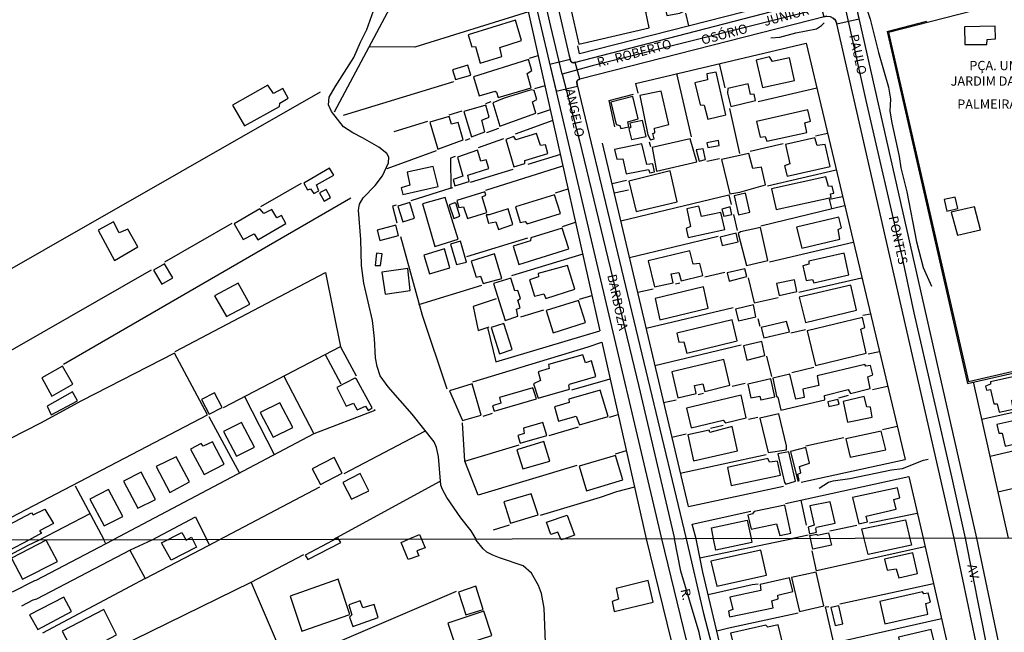
# Model space of a CAD drawing. Units: millimetres. Extents: x 175901 to 178318, y 1665955 to 1668733.
# Drawn here: x 177909 to 178174, y 1668151 to 1668316 of the extents above; entities that cross this region are included whole.
import ezdxf
from ezdxf.enums import TextEntityAlignment as Align

# ---------------------------------------------------------------- set-up
doc = ezdxf.new("R2010")
doc.units = ezdxf.units.MM
for name, color, linetype in [('IMAGEM', 7, 'Continuous'), ('V-AREA_VERDE', 3, 'Continuous'), ('V-CRUZAMENTO', 1, 'Continuous'), ('V-EDIFICACAO', 2, 'Continuous'), ('V-EIXO_DE_LOGRADOURO', 3, 'Continuous'), ('V-LOTE', 1, 'Continuous'), ('V-NOME_DOS_LOGRADOUROS', 7, 'Continuous'), ('V-QUADRA', 6, 'Continuous'), ('V-TALVEGUE', 7, 'Continuous'), ('V-TESTADA', 141, 'Continuous'), ('V-VALETA', 6, 'Continuous'), ('X-LIMITE_1000', 7, 'Continuous')]:
    doc.layers.add(name, color=color, linetype=linetype)
picture_1 = doc.add_image_def('image1.jpg', size_in_pixel=(4027, 4629))

msp = doc.modelspace()

# ---------------------------------------------------------------- linework, layer by layer
at = {"layer": 'V-AREA_VERDE'}
msp.add_lwpolyline([(178193.61, 1668300.72), (178188.39, 1668324.61), (178143.14, 1668312.98), (178164.69, 1668219.01), (178209.69, 1668229.38), (178194.76, 1668295.99)], dxfattribs=at)
at = {"layer": 'V-CRUZAMENTO'}
for points in [[(178132.92, 1668327.09), (178126.66, 1668325.67), (178126.76, 1668324.13), (178125.76, 1668322.78), (178124.49, 1668322.03), (178125.74, 1668317.13), (178126.58, 1668317.34), (178127.48, 1668317.24), (178128.25, 1668316.84), (178128.9, 1668316.27), (178129.23, 1668315.25), (178135.29, 1668316.62)], [(178058.86, 1668304.95), (178058.08, 1668304.75), (178057.61, 1668305.16), (178057.47, 1668305.65), (178052.02, 1668304.37), (178053.72, 1668297.15), (178059.41, 1668298.49), (178059.32, 1668298.85), (178059.27, 1668299.67), (178059.44, 1668300.1), (178060.04, 1668300.4)]]:
    msp.add_lwpolyline(points, close=True, dxfattribs=at)
at = {"layer": 'V-EDIFICACAO'}
for points in [[(178067.51, 1668319.23), (178066.76, 1668321.81), (178057.57, 1668319.65), (178059.82, 1668309.81), (178078.73, 1668314.17), (178077.8, 1668318.51), (178080.39, 1668319.2), (178079.5, 1668323.14), (178079.81, 1668323.55), (178082.03, 1668323.96), (178083.5, 1668317.52), (178086.97, 1668318.16), (178088.14, 1668318.66), (178086.36, 1668326.44), (178070.64, 1668322.7), (178071.12, 1668320.16), (178067.51, 1668319.23)], [(178030.04, 1668312.36), (178031.03, 1668309.1), (178031.95, 1668309.15), (178033.29, 1668304.72), (178039.11, 1668306.46), (178038.56, 1668308.95), (178044.37, 1668310.78), (178042.72, 1668316.23), (178030.04, 1668312.36)], [(178163.58, 1668314.47), (178163.69, 1668309.7), (178169.59, 1668309.71), (178169.69, 1668311.09), (178171.98, 1668311.22), (178171.86, 1668314.61), (178163.58, 1668314.47)], [(178111.12, 1668306.37), (178107.57, 1668305.46), (178109.24, 1668298.1), (178117.88, 1668300), (178116.47, 1668306.16), (178111.94, 1668305.13), (178111.12, 1668306.37)], [(178025.83, 1668302.9), (178026.6, 1668300.31), (178030.71, 1668301.5), (178029.95, 1668304.17), (178025.83, 1668302.9)], [(178031.46, 1668301.05), (178033.02, 1668295.92), (178037.29, 1668297.14), (178037.65, 1668296.91), (178038.09, 1668295.45), (178047, 1668298.09), (178045.91, 1668301.93), (178047.18, 1668302.67), (178046.25, 1668305.64), (178031.46, 1668301.05)], [(178094.22, 1668301.82), (178094.46, 1668300.2), (178090.99, 1668299.39), (178092.43, 1668293.43), (178093.53, 1668293.42), (178094.48, 1668289.62), (178099.4, 1668290.74), (178096.72, 1668302.23), (178094.22, 1668301.82)], [(177966.64, 1668293.34), (177969.86, 1668287.84), (177979.28, 1668293.02), (177979.36, 1668293.95), (177981.6, 1668295.29), (177980.11, 1668297.85), (177977.61, 1668296.55), (177976.14, 1668298.8), (177966.64, 1668293.34)], [(178099.87, 1668297.84), (178099.79, 1668296.65), (178100.67, 1668293.04), (178107.39, 1668294.61), (178107.01, 1668296.31), (178106, 1668296.25), (178105.34, 1668299.13), (178099.87, 1668297.84)], [(178039.75, 1668295.3), (178036.68, 1668294.01), (178038.56, 1668287.71), (178048.19, 1668291.26), (178047.31, 1668294.32), (178048.49, 1668294.95), (178047.75, 1668297.35), (178047.02, 1668297.48), (178039.75, 1668295.3)], [(178068.45, 1668294.19), (178069.85, 1668288.14), (178070.8, 1668287.92), (178071.08, 1668287.07), (178073.24, 1668287.57), (178073.01, 1668288.88), (178075.8, 1668289.71), (178074.38, 1668295.69), (178068.45, 1668294.19)], [(178076.19, 1668296.01), (178078.35, 1668285.43), (178079.09, 1668284.01), (178080.05, 1668284.28), (178079.76, 1668285.75), (178080.26, 1668285.97), (178080.14, 1668287.19), (178084.05, 1668288.21), (178081.92, 1668297.16), (178076.19, 1668296.01)], [(178028.81, 1668291.64), (178030.88, 1668284.86), (178034.54, 1668286.23), (178033.7, 1668289.34), (178035.69, 1668290.13), (178034.8, 1668293.34), (178028.81, 1668291.64)], [(178019.67, 1668288.84), (178021.86, 1668281.58), (178028.72, 1668284.08), (178027.34, 1668288.68), (178025.56, 1668288.26), (178024.88, 1668290.32), (178019.67, 1668288.84)], [(178107.61, 1668289.01), (178108.6, 1668284.75), (178109.93, 1668284.93), (178110.36, 1668283.68), (178121.17, 1668286.05), (178120.67, 1668288.59), (178122.19, 1668289.09), (178121.46, 1668292.12), (178107.61, 1668289.01)], [(178073.56, 1668288.51), (178073.79, 1668287.43), (178073.25, 1668286.97), (178073.94, 1668284.15), (178077.93, 1668284.96), (178076.97, 1668289.23), (178073.56, 1668288.51)], [(178042.86, 1668284.01), (178042.34, 1668284.94), (178040.12, 1668284.1), (178042.33, 1668276.75), (178045.3, 1668277.64), (178045.29, 1668278.47), (178051.46, 1668280.4), (178050.83, 1668282.74), (178049.45, 1668282.52), (178048.44, 1668285.74), (178042.86, 1668284.01)], [(178069.38, 1668281.47), (178070.03, 1668278.85), (178071.63, 1668278.89), (178072.57, 1668274.92), (178078.58, 1668276.05), (178078.92, 1668275.16), (178080.2, 1668275.45), (178079.76, 1668277.56), (178078.06, 1668277.44), (178076.73, 1668282.99), (178069.38, 1668281.47)], [(178079.51, 1668281.95), (178080.74, 1668275.59), (178091.57, 1668278.15), (178089.77, 1668284.28), (178079.51, 1668281.95)], [(178094.26, 1668283.24), (178094.51, 1668281.94), (178097.6, 1668282.56), (178097.35, 1668283.89), (178094.26, 1668283.24)], [(178123.91, 1668282.54), (178123.32, 1668284.55), (178115.44, 1668282.76), (178116.62, 1668277.6), (178115.18, 1668277.06), (178115.87, 1668274.27), (178127.42, 1668276.87), (178126.13, 1668282.81), (178123.91, 1668282.54)], [(178027.11, 1668279.37), (178028.55, 1668274.29), (178025.96, 1668273.4), (178026.47, 1668271.69), (178030.25, 1668272.79), (178029.93, 1668274.51), (178035.61, 1668276.3), (178034.88, 1668278.68), (178033.46, 1668278.3), (178032.53, 1668281.3), (178027.11, 1668279.37)], [(178091.41, 1668281.32), (178092.2, 1668278.27), (178093.88, 1668278.74), (178093.23, 1668281.61), (178091.41, 1668281.32)], [(178098.21, 1668278.73), (178100.44, 1668269.55), (178103.09, 1668269.93), (178110.07, 1668271.94), (178108.95, 1668276.73), (178106.6, 1668276.35), (178105.6, 1668280.33), (178098.21, 1668278.73)], [(178013.56, 1668275.38), (178014.34, 1668271.82), (178011.98, 1668271.17), (178012.41, 1668269.31), (178021.95, 1668271.47), (178020.63, 1668276.87), (178013.56, 1668275.38)], [(177985.82, 1668272.35), (177986.76, 1668270.61), (177987.62, 1668270.86), (177988.45, 1668269.59), (177989.8, 1668270.34), (177989.19, 1668271.91), (177993.85, 1668274.56), (177992.73, 1668276.43), (177985.82, 1668272.35)], [(178073.22, 1668272.94), (178075.23, 1668264.74), (178086.28, 1668267.35), (178084.34, 1668275.73), (178073.22, 1668272.94)], [(178111.63, 1668270.85), (178112.93, 1668265.25), (178127.67, 1668268.55), (178127.56, 1668269.5), (178128.45, 1668269.7), (178128.02, 1668271.57), (178127.01, 1668271.49), (178126.27, 1668274.09), (178111.63, 1668270.85)], [(177989.98, 1668269.81), (177991.27, 1668267.51), (177993, 1668268.52), (177991.83, 1668270.67), (177989.98, 1668269.81)], [(178026.98, 1668267.72), (178027.55, 1668265.84), (178028.79, 1668265.97), (178029.8, 1668262.87), (178035.05, 1668264.5), (178033.79, 1668268.68), (178034.74, 1668269.18), (178034.5, 1668270.04), (178026.98, 1668267.72)], [(178042.77, 1668266.05), (178044.06, 1668261.82), (178045.4, 1668262.1), (178045.89, 1668261.47), (178054.83, 1668264.2), (178053.22, 1668269.24), (178042.77, 1668266.05)], [(178101.62, 1668268.96), (178102.81, 1668263.87), (178105.84, 1668264.53), (178104.63, 1668269.7), (178101.62, 1668268.96)], [(178011.12, 1668266.2), (178012.4, 1668261.94), (178015.54, 1668262.95), (178014.3, 1668267.18), (178011.12, 1668266.2)], [(178017.73, 1668266.86), (178021.08, 1668255.3), (178027.35, 1668257.32), (178023.82, 1668268.54), (178017.73, 1668266.86)], [(178026.4, 1668267.11), (178024.94, 1668266.56), (178026.13, 1668262.87), (178027.79, 1668263.47), (178026.76, 1668266.85), (178026.4, 1668267.11)], [(178092.81, 1668263.45), (178092.1, 1668266.18), (178088.85, 1668265.44), (178089.87, 1668260.68), (178088.69, 1668260.22), (178089.26, 1668257.73), (178099.06, 1668259.95), (178097.99, 1668264.47), (178092.81, 1668263.45)], [(178158.09, 1668267.96), (178158.82, 1668264.87), (178161.81, 1668265.52), (178161.05, 1668268.64), (178158.09, 1668267.96)], [(177974.99, 1668264.19), (177973.93, 1668265.5), (177967.02, 1668261.47), (177969.44, 1668257.22), (177972.41, 1668258.74), (177973.42, 1668257.17), (177980.96, 1668261.51), (177979.79, 1668263.71), (177978.52, 1668263.04), (177977.17, 1668265.28), (177974.99, 1668264.19)], [(178035.64, 1668263.85), (178034.86, 1668263.87), (178035.52, 1668261.57), (178037.49, 1668261.97), (178038.17, 1668259.94), (178042.03, 1668261.21), (178040.75, 1668265.46), (178035.64, 1668263.85)], [(178100.54, 1668265.97), (178098.3, 1668265.39), (178098.84, 1668263.47), (178100.99, 1668263.98), (178100.54, 1668265.97)], [(178160.05, 1668264.54), (178161.71, 1668258.41), (178167.86, 1668259.82), (178166.28, 1668265.98), (178160.05, 1668264.54)], [(177936.14, 1668259.03), (177934.54, 1668261.97), (177930.45, 1668259.7), (177934.82, 1668251.6), (177941.11, 1668255.2), (177938.42, 1668259.97), (177936.14, 1668259.03)], [(178005.55, 1668259.75), (178006.28, 1668256.96), (178011.24, 1668258.28), (178010.56, 1668261.05), (178005.55, 1668259.75)], [(178118.41, 1668260.5), (178119.84, 1668254.88), (178130.09, 1668257.33), (178129.6, 1668259.88), (178130.49, 1668260.4), (178129.75, 1668263.25), (178118.41, 1668260.5)], [(178046.89, 1668257.63), (178046.81, 1668256.88), (178042.17, 1668255.39), (178043.7, 1668250.46), (178057.08, 1668254.71), (178055.31, 1668260.23), (178046.89, 1668257.63)], [(178097.87, 1668257.87), (178098.41, 1668255.56), (178102.71, 1668256.57), (178102.15, 1668258.95), (178097.87, 1668257.87)], [(178103.33, 1668259.24), (178102.68, 1668258.84), (178104.9, 1668250.26), (178110.68, 1668251.6), (178108.67, 1668260.42), (178103.33, 1668259.24)], [(178025.28, 1668255.98), (178026.85, 1668250.51), (178029.59, 1668251.14), (178027.99, 1668256.73), (178025.28, 1668255.98)], [(178005.35, 1668253.55), (178004.97, 1668250.24), (178006.39, 1668250.22), (178006.86, 1668253.36), (178005.35, 1668253.55)], [(178023.64, 1668254.74), (178018.09, 1668253.01), (178019.58, 1668247.96), (178025.11, 1668249.62), (178023.64, 1668254.74)], [(178030.85, 1668251.37), (178032.13, 1668247.1), (178033.35, 1668247.34), (178034.04, 1668245.35), (178039.11, 1668246.71), (178037.15, 1668253.32), (178030.85, 1668251.37)], [(178078.48, 1668251.5), (178080.16, 1668244.43), (178085.21, 1668245.57), (178084.69, 1668248.01), (178086.71, 1668248.36), (178087.31, 1668246.12), (178093.19, 1668247.51), (178092.39, 1668250.77), (178090.56, 1668250.55), (178089.66, 1668254.13), (178078.48, 1668251.5)], [(178121.66, 1668251.38), (178121.71, 1668250.54), (178120.12, 1668250.15), (178121.01, 1668246.17), (178122.65, 1668246.45), (178123.06, 1668245.52), (178132.47, 1668247.71), (178131.2, 1668253.55), (178121.66, 1668251.38)], [(177948.32, 1668250.7), (177945.37, 1668248.98), (177947.58, 1668245.18), (177950.55, 1668246.9), (177948.32, 1668250.7)], [(178048.83, 1668248.06), (178048.92, 1668247.15), (178046.5, 1668246.32), (178047.88, 1668241.98), (178050.41, 1668242.62), (178050.95, 1668241.35), (178058.73, 1668243.82), (178056.78, 1668250.26), (178048.83, 1668248.06)], [(178006.78, 1668248.42), (178007.69, 1668242.5), (178014.37, 1668243.5), (178013.74, 1668249.44), (178006.78, 1668248.42)], [(178099.71, 1668248.22), (178100.24, 1668246.03), (178105.01, 1668247.28), (178104.45, 1668249.34), (178099.71, 1668248.22)], [(177961.75, 1668242.01), (177964.95, 1668236.46), (177971.25, 1668239.79), (177968.14, 1668245.43), (177961.75, 1668242.01)], [(178036.84, 1668245.35), (178039.95, 1668235.44), (178043.43, 1668236.54), (178043.01, 1668238.43), (178043.98, 1668238.86), (178043.35, 1668240.9), (178044.12, 1668241.36), (178043.42, 1668243.47), (178042.6, 1668243.4), (178041.52, 1668246.83), (178036.84, 1668245.35)], [(178112.97, 1668245.4), (178113.75, 1668242.16), (178118.48, 1668243.26), (178117.81, 1668246.4), (178112.97, 1668245.4)], [(178119.14, 1668241.71), (178120.77, 1668234.85), (178134.52, 1668238.18), (178132.97, 1668244.96), (178119.14, 1668241.71)], [(178080.34, 1668241.34), (178081.63, 1668235.57), (178094.63, 1668238.69), (178093.39, 1668244.49), (178080.34, 1668241.34)], [(178050.97, 1668238.08), (178052.89, 1668232.13), (178061.59, 1668234.83), (178059.7, 1668240.78), (178050.97, 1668238.08)], [(178102, 1668238.49), (178102.73, 1668235.34), (178107.48, 1668236.39), (178106.78, 1668239.61), (178102, 1668238.49)], [(178036.21, 1668233.55), (178038.43, 1668226.47), (178041.87, 1668227.56), (178039.66, 1668234.58), (178036.21, 1668233.55)], [(178086.15, 1668232.03), (178086.7, 1668229.57), (178088.08, 1668229.64), (178088.85, 1668226.64), (178102.41, 1668229.89), (178101.09, 1668235.6), (178086.15, 1668232.03)], [(178108.89, 1668233.49), (178109.57, 1668230.72), (178116.49, 1668232.38), (178115.73, 1668235.14), (178108.89, 1668233.49)], [(178121.26, 1668232.66), (178123.49, 1668223.32), (178137.11, 1668226.61), (178135.72, 1668233.07), (178136.78, 1668233.5), (178136.12, 1668236.2), (178121.26, 1668232.66)], [(178104.09, 1668228.59), (178105.03, 1668224.77), (178109.89, 1668226), (178109.01, 1668229.78), (178104.09, 1668228.59)], [(177898.36, 1668199.32), (177907.16, 1668182.43), (177959.84, 1668210.04), (177950.96, 1668226.6), (177925.97, 1668213.77), (177914.91, 1668207.75), (177898.36, 1668199.32)], [(178051.65, 1668223.53), (178051.81, 1668222.48), (178048.85, 1668221.57), (178049.47, 1668219.27), (178047.61, 1668218.4), (178048.9, 1668214.51), (178057.28, 1668216.94), (178057.09, 1668217.95), (178057.31, 1668218.25), (178064.4, 1668220.3), (178063.21, 1668224.58), (178061.59, 1668224.05), (178060.88, 1668226.16), (178051.65, 1668223.53)], [(178084.84, 1668221.56), (178086.49, 1668214.56), (178091.4, 1668215.72), (178090.9, 1668217.93), (178093.19, 1668218.33), (178093.73, 1668216.31), (178100.45, 1668217.96), (178098.79, 1668224.89), (178084.84, 1668221.56)], [(177920.88, 1668223.14), (177915.31, 1668219.99), (177917.99, 1668215.03), (177923.63, 1668218.26), (177920.88, 1668223.14)], [(178123.99, 1668220.52), (178124.4, 1668217.92), (178120.13, 1668216.93), (178120.49, 1668214.71), (178118.2, 1668214.27), (178116.61, 1668220.97), (178112.01, 1668219.9), (178113.01, 1668215), (178113.39, 1668214.8), (178114.17, 1668211.29), (178126.03, 1668214.09), (178125.9, 1668215.22), (178132.29, 1668216.81), (178132.93, 1668215.75), (178138.24, 1668217.07), (178137.58, 1668220.28), (178138.9, 1668220.76), (178138.3, 1668223.31), (178137.02, 1668223.11), (178136.78, 1668223.53), (178123.99, 1668220.52)], [(178170.62, 1668218.92), (178170.59, 1668218.3), (178169.23, 1668217.77), (178169.54, 1668216.65), (178170.62, 1668216.81), (178171.53, 1668213), (178172.37, 1668212.95), (178172.94, 1668210.74), (178176.65, 1668211.51), (178176.36, 1668214), (178182.88, 1668215.45), (178181.41, 1668221.36), (178170.62, 1668218.92)], [(177999.55, 1668219.86), (177994.71, 1668217.36), (177997.23, 1668212.34), (177999.13, 1668213.19), (178000.19, 1668211.33), (178002.37, 1668212.3), (178003.1, 1668211.2), (178004.14, 1668211.9), (178000, 1668219.57), (177999.55, 1668219.86)], [(178024.98, 1668216.5), (178028.51, 1668208.52), (178033.49, 1668209.9), (178031.14, 1668218.37), (178024.98, 1668216.5)], [(178105.28, 1668218.31), (178106.12, 1668214.6), (178108.51, 1668215.06), (178108.8, 1668214.07), (178112.52, 1668214.85), (178111.46, 1668219.69), (178105.28, 1668218.31)], [(177916.71, 1668212.3), (177917.83, 1668210.05), (177924.87, 1668213.8), (177923.54, 1668216.21), (177916.71, 1668212.3)], [(177958.22, 1668214.11), (177960.3, 1668210.19), (177963.82, 1668212.01), (177961.77, 1668215.96), (177958.22, 1668214.11)], [(178038.48, 1668214.65), (178038.84, 1668213.18), (178036.59, 1668212.41), (178036.99, 1668211.01), (178048.38, 1668214.32), (178047.39, 1668217.26), (178038.48, 1668214.65)], [(178057.13, 1668214.2), (178057.21, 1668213.34), (178053.24, 1668212.16), (178054.37, 1668208.31), (178059.05, 1668209.66), (178059.96, 1668207.29), (178067.71, 1668209.55), (178065.58, 1668216.68), (178057.13, 1668214.2)], [(177974.04, 1668210.62), (177977.53, 1668204.02), (177982.79, 1668206.62), (177979.32, 1668213.28), (177974.04, 1668210.62)], [(178088.79, 1668211.84), (178090.06, 1668206.52), (178098.69, 1668208.56), (178099.29, 1668207.83), (178104.88, 1668209.16), (178103.48, 1668215.3), (178088.79, 1668211.84)], [(178126.85, 1668213.5), (178127.12, 1668212.22), (178129.84, 1668212.87), (178129.52, 1668214.13), (178126.85, 1668213.5)], [(178130.92, 1668213.63), (178132.15, 1668208.02), (178138.79, 1668209.39), (178138.26, 1668212.11), (178137.3, 1668212.19), (178136.62, 1668214.92), (178130.92, 1668213.63)], [(177964.13, 1668205.52), (177967.7, 1668198.87), (177972.51, 1668201.31), (177969.01, 1668207.99), (177964.13, 1668205.52)], [(178044.93, 1668206.4), (178045.05, 1668204.99), (178043.4, 1668204.45), (178044.05, 1668202.36), (178051.21, 1668204.45), (178050.14, 1668207.92), (178044.93, 1668206.4)], [(178108.55, 1668209.13), (178110.73, 1668199.85), (178115.72, 1668200.61), (178115.73, 1668201.66), (178113.64, 1668210.31), (178108.55, 1668209.13)], [(178172.34, 1668207.39), (178172.86, 1668205.12), (178173.69, 1668205.05), (178174.53, 1668201.6), (178184.92, 1668204.01), (178183.58, 1668209.96), (178172.34, 1668207.39)], [(178089.12, 1668204.62), (178090.66, 1668197.64), (178102.47, 1668200.36), (178101.03, 1668206.83), (178095.07, 1668205.29), (178094.87, 1668205.86), (178089.12, 1668204.62)], [(178131.68, 1668203.56), (178132.86, 1668198.57), (178142.43, 1668200.58), (178141.19, 1668205.62), (178131.68, 1668203.56)], [(177958.71, 1668201.59), (177958.15, 1668202.26), (177955.28, 1668200.73), (177958.94, 1668193.98), (177964.33, 1668196.76), (177961.23, 1668202.7), (177958.71, 1668201.59)], [(178043.1, 1668200.63), (178044.76, 1668195.44), (178052.02, 1668197.53), (178050.36, 1668202.85), (178043.1, 1668200.63)], [(178113.35, 1668199.49), (178115.14, 1668191.83), (178115.54, 1668191.39), (178118.12, 1668192.12), (178116.28, 1668200.07), (178113.35, 1668199.49)], [(178116.75, 1668200.17), (178118.77, 1668192.11), (178119.13, 1668192.34), (178118.71, 1668194.03), (178119.56, 1668194.41), (178119.18, 1668196.13), (178121.85, 1668196.98), (178120.87, 1668201.18), (178116.75, 1668200.17)], [(177946.09, 1668196.08), (177949.69, 1668189.1), (177955.06, 1668191.95), (177951.44, 1668198.7), (177946.09, 1668196.08)], [(177988.03, 1668195.51), (177990.27, 1668191.3), (177996.14, 1668194.32), (177993.93, 1668198.51), (177988.03, 1668195.51)], [(178059.92, 1668196.21), (178061.91, 1668189.56), (178071.63, 1668192.51), (178069.63, 1668199.09), (178059.92, 1668196.21)], [(178099.78, 1668195.83), (178100.78, 1668190.98), (178114.1, 1668193.77), (178113.25, 1668197.58), (178111.1, 1668197.3), (178110.68, 1668198.23), (178099.78, 1668195.83)], [(177937.29, 1668192.15), (177941.16, 1668184.92), (177945.83, 1668187.18), (177942.06, 1668194.59), (177937.29, 1668192.15)], [(177996.32, 1668191.75), (177998.63, 1668187.3), (178003.27, 1668189.52), (178000.97, 1668194.18), (177996.32, 1668191.75)], [(177933.19, 1668189.89), (177928.23, 1668187.28), (177932.04, 1668180.12), (177937.07, 1668182.68), (177933.19, 1668189.89)], [(178133.43, 1668187.78), (178135.18, 1668180.67), (178137.48, 1668181.18), (178137.17, 1668182.74), (178145.24, 1668184.63), (178144.61, 1668187.25), (178146.17, 1668187.64), (178145.55, 1668190.35), (178133.43, 1668187.78)], [(178039.61, 1668186.56), (178041.43, 1668180.84), (178048.87, 1668183.09), (178046.95, 1668188.74), (178039.61, 1668186.56)], [(178121.99, 1668185.52), (178123.18, 1668180.32), (178121.53, 1668179.78), (178121.91, 1668177.99), (178123.81, 1668178.46), (178123.56, 1668179.41), (178123.75, 1668179.81), (178128.78, 1668180.89), (178127.45, 1668186.59), (178121.99, 1668185.52)], [(177911.79, 1668176.29), (177906.33, 1668173.36), (177903.27, 1668178.81), (177912.54, 1668183.67), (177912.99, 1668183.07), (177916.13, 1668184.64), (177918.43, 1668180.72), (177914.69, 1668178.8), (177915.22, 1668178.17)], [(178107.03, 1668183.98), (178106.57, 1668183.39), (178105.27, 1668183.04), (178106.17, 1668179.24), (178112.97, 1668180.63), (178113.86, 1668177.52), (178116.82, 1668178.16), (178115.25, 1668185.67), (178107.03, 1668183.98)], [(178054.93, 1668176.58), (178054.18, 1668178.44), (178052.28, 1668177.79), (178051.06, 1668181.14), (178056.67, 1668182.96), (178058.62, 1668177.64), (178055.75, 1668176.58), (178055.05, 1668176.37)], [(178106.15, 1668176.68), (178106.35, 1668175.67), (178096.68, 1668173.54), (178096.04, 1668176.66), (178095.48, 1668179.58), (178105.1, 1668181.68)], [(178148.91, 1668176.76), (178149.29, 1668174.9), (178137.64, 1668172.37), (178136.56, 1668176.74), (178135.98, 1668179.32), (178147.74, 1668181.75)], [(177907.15, 1668171.45), (177910.12, 1668165.74), (177919.49, 1668170.55), (177916.42, 1668176.25), (177907.15, 1668171.45)], [(177954.12, 1668176.28), (177955.53, 1668177.07), (177956.87, 1668174.37), (177950.06, 1668170.85), (177947.53, 1668175.59), (177952.92, 1668178.31)], [(177994.9, 1668176.87), (177986.15, 1668172.25), (177986.89, 1668171.03), (177995.78, 1668175.64), (177994.9, 1668176.87)], [(178017.5, 1668176.5), (178018.45, 1668174.24), (178016.18, 1668173.43), (178016.72, 1668172.04), (178013.85, 1668171.07), (178012, 1668175.68), (178013.94, 1668176.5), (178016.96, 1668177.8)], [(178127.32, 1668176.72), (178127.77, 1668174.93), (178122.77, 1668173.81), (178122.17, 1668176.71), (178121.96, 1668177.51), (178123.82, 1668177.9), (178123.98, 1668177.59), (178127.03, 1668178.26)], [(178095.35, 1668170.6), (178096.91, 1668163.84), (178110.35, 1668166.83), (178108.82, 1668173.57), (178095.35, 1668170.6)], [(178142.07, 1668171.15), (178142.76, 1668168.17), (178145.24, 1668168.53), (178145.93, 1668166.17), (178150.92, 1668167.29), (178149.65, 1668172.84), (178142.07, 1668171.15)], [(177982.15, 1668161.18), (177985.23, 1668151.73), (177998.15, 1668156.26), (177995.02, 1668165.76), (177982.15, 1668161.18)], [(178100.41, 1668160.91), (178101.21, 1668157.62), (178100.07, 1668157.16), (178100.37, 1668155.62), (178112.12, 1668158.03), (178111.74, 1668159.97), (178113.46, 1668160.45), (178113.36, 1668161.48), (178117.44, 1668162.43), (178116.52, 1668166.11), (178108.61, 1668164.37), (178108.78, 1668162.76), (178100.41, 1668160.91)], [(178117.06, 1668166.19), (178119.19, 1668157.1), (178125.78, 1668158.61), (178123.69, 1668167.66), (178117.06, 1668166.19)], [(178027.45, 1668162.25), (178029.42, 1668156.17), (178034.03, 1668157.61), (178032.05, 1668163.92), (178027.45, 1668162.25)], [(178069.83, 1668163.28), (178070.47, 1668160.37), (178068.74, 1668159.78), (178069.31, 1668157.07), (178079.79, 1668159.58), (178078.46, 1668165.37), (178069.83, 1668163.28)], [(177911.92, 1668156.17), (177914.18, 1668152.24), (177923.24, 1668157.02), (177921.18, 1668160.96), (177911.92, 1668156.17)], [(178140.79, 1668159.79), (178142.16, 1668153.77), (178153.72, 1668156.32), (178153.18, 1668159.18), (178154.45, 1668159.57), (178153.84, 1668162.03), (178152.63, 1668161.82), (178152.3, 1668162.37), (178140.79, 1668159.79)], [(177920.78, 1668151.74), (177924.33, 1668144.96), (177935.42, 1668150.79), (177931.94, 1668157.6), (177920.78, 1668151.74)], [(178001.69, 1668158.02), (178000.99, 1668159.98), (177997.9, 1668158.86), (177998.71, 1668156.14), (177998.12, 1668155.58), (177998.94, 1668153.07), (178005.76, 1668155.46), (178004.69, 1668158.93), (178001.69, 1668158.02)], [(178127.63, 1668158.15), (178128.81, 1668153.3), (178130.89, 1668153.78), (178129.79, 1668158.61), (178127.63, 1668158.15)], [(178024.56, 1668153.93), (178026.73, 1668147.48), (178036.37, 1668150.6), (178034.22, 1668157.12), (178024.56, 1668153.93)], [(178113.49, 1668153.51), (178110.71, 1668152.84), (178110.14, 1668153.42), (178100.62, 1668151.26), (178101.31, 1668148.46), (178103, 1668148.47), (178104.08, 1668144.39), (178115.03, 1668146.84), (178113.49, 1668153.51)], [(178145.85, 1668150.18), (178147.03, 1668144.63), (178154.65, 1668146.34), (178154.29, 1668148.51), (178155.44, 1668148.94), (178154.62, 1668152.18), (178145.85, 1668150.18)]]:
    msp.add_lwpolyline(points, close=True, dxfattribs=at)
at = {"layer": 'V-EIXO_DE_LOGRADOURO'}
for points in [[(178123.55, 1668460.48), (178116.77, 1668454), (178112.6, 1668442.8), (178110.33, 1668430.72), (178109.5, 1668418.42), (178111.24, 1668405.17), (178114.12, 1668391.84), (178124.49, 1668351.05), (178137.07, 1668294.67), (178146.85, 1668252.28), (178149.96, 1668237.49), (178160.19, 1668192.96), (178163.75, 1668176.79)], [(178131.15, 1668320.96), (178063.37, 1668303.98), (178055.34, 1668301.74), (178052.23, 1668314.55), (178037.48, 1668378.6), (178036.05, 1668385.95)], [(178055.34, 1668301.74), (178059.98, 1668283.75), (178075.99, 1668217.65), (178085.59, 1668176.64)], [(178312.86, 1668001.88), (178307.48, 1668006.21), (178293.95, 1668018.3), (178284.25, 1668025.92), (178278.74, 1668029.34), (178275.4, 1668036.11), (178264.91, 1668041.39), (178255.55, 1668050.26), (178239.46, 1668062.91), (178224.5, 1668076.36), (178218.48, 1668081.04), (178212.11, 1668083.73), (178203.88, 1668084.43), (178186.55, 1668081.24), (178169.22, 1668076.66), (178133.13, 1668066.1), (178118.89, 1668062.41), (178110.51, 1668066), (178106.7, 1668080.44), (178101.92, 1668105.75), (178092.16, 1668151.39), (178087.28, 1668167.93), (178085.59, 1668176.64)], [(178163.75, 1668176.79), (178169.61, 1668147.36), (178174.6, 1668124.34), (178184.48, 1668080.69)]]:
    msp.add_lwpolyline(points, dxfattribs=at)
at = {"layer": 'V-LOTE'}
for points in [[(178037.19, 1668358.75), (178065.49, 1668232.67)], [(178115.07, 1668338.61), (178118.81, 1668322.28), (178060, 1668307.18), (178059.55, 1668309.38)], [(178011.8, 1668325.03), (177994, 1668291.48)], [(177865.47, 1668320.88), (177862.19, 1668319.68), (177851.86, 1668315.21), (177865.64, 1668272.81), (177878.36, 1668232.98), (177990.29, 1668296.98)], [(178046.22, 1668318.52), (178015.7, 1668309.01), (178003.35, 1668309.13)], [(178089.42, 1668314.71), (178088.62, 1668318.13)], [(178142.79, 1668313.21), (178153.47, 1668316)], [(178142.79, 1668313.21), (178164.36, 1668218.45)], [(178075.01, 1668299.22), (178120.96, 1668310.1), (178147.64, 1668197.97)], [(178046.49, 1668306.07), (178048.87, 1668306.78)], [(178097.53, 1668304.57), (178099.07, 1668298.08)], [(178086.06, 1668301.88), (178090.07, 1668284.86)], [(177996.45, 1668290.69), (178026.2, 1668299.79)], [(178047.95, 1668297.83), (178050.7, 1668298.66)], [(178075.01, 1668299.22), (178075.66, 1668296.59)], [(178108.06, 1668294.34), (178123.84, 1668298.06)], [(178034.74, 1668293.87), (178036.18, 1668294.33)], [(178024.91, 1668290.8), (178028.42, 1668291.88)], [(178048.72, 1668291.01), (178052.15, 1668292.17)], [(178100.35, 1668292.44), (178103.05, 1668280.4)], [(178010.12, 1668286.31), (178019.14, 1668289.05)], [(178052.81, 1668289.23), (178042.71, 1668285.55)], [(178035.06, 1668286.01), (178038.31, 1668287.2)], [(178123.5, 1668285.09), (178126.77, 1668285.82)], [(178029.3, 1668283.95), (178030.55, 1668284.43)], [(178039.5, 1668284.35), (178032.75, 1668281.89)], [(178089.3, 1668185.29), (178066.21, 1668283.17)], [(178078.76, 1668283.54), (178079.06, 1668282.23)], [(178105.88, 1668280.97), (178114.76, 1668283.02)], [(178021.41, 1668281.12), (178008.17, 1668276.2)], [(178026.55, 1668279.54), (178025.3, 1668279.12), (178025.33, 1668271), (178025.86, 1668271.2)], [(178054.83, 1668280.1), (178046.11, 1668277.42)], [(178034.78, 1668270.53), (178055.53, 1668277.01)], [(178094.29, 1668278.32), (178097.67, 1668279)], [(178030.66, 1668272.64), (178042.1, 1668276.17)], [(178110.6, 1668271.68), (178129.09, 1668275.97)], [(177974.22, 1668266.07), (177985.17, 1668272.34)], [(178068.75, 1668272.3), (178072.64, 1668273.16)], [(178025.33, 1668271), (178014.57, 1668267.67)], [(178053.49, 1668269.8), (178056.9, 1668270.85)], [(178069.34, 1668269.77), (178073.2, 1668270.59)], [(178071.12, 1668262.24), (178100.2, 1668269.2), (178100.77, 1668266.66)], [(178127.86, 1668265.52), (178127.3, 1668268.06), (178130.76, 1668268.81)], [(177921.13, 1668223.68), (177998.4, 1668268.4)], [(178010.6, 1668266.5), (178009.69, 1668266.18), (178010.83, 1668261.72)], [(178108.81, 1668260.91), (178131.33, 1668266.36)], [(178101.43, 1668263.94), (178102.42, 1668259.62)], [(177948.36, 1668251.2), (177966.49, 1668261.57)], [(178055.38, 1668260.72), (178058.94, 1668261.84)], [(178073.45, 1668252.37), (178097.28, 1668258.12)], [(178011.85, 1668257.98), (178017.62, 1668236.81), (178024.28, 1668217)], [(178029.69, 1668252.66), (178046.09, 1668257.69)], [(178111.14, 1668251.21), (178133.63, 1668256.52)], [(178060.85, 1668253.28), (178041.71, 1668247.39)], [(177885.86, 1668215.33), (177944.8, 1668249.03)], [(177951.18, 1668227.07), (177991.65, 1668248.34), (177995.69, 1668228.34), (177999.92, 1668220.51)], [(178093.67, 1668247.12), (178099.08, 1668248.45)], [(178016.78, 1668239.68), (178033.67, 1668244.9)], [(178085.83, 1668245.31), (178086.97, 1668245.57)], [(178105.39, 1668246.91), (178106.98, 1668240.17), (178113.41, 1668241.64)], [(178119.03, 1668243.05), (178135.92, 1668246.91)], [(178075.66, 1668243.03), (178079.85, 1668243.95)], [(178037.59, 1668241.22), (178031.34, 1668239.17), (178032.75, 1668232.76), (178035.7, 1668233.7)], [(178059.97, 1668241.17), (178063.33, 1668242.15)], [(178044.15, 1668236.42), (178050.41, 1668238.25)], [(178101.34, 1668238.85), (178077.97, 1668233.29)], [(178138.28, 1668237.15), (178136.27, 1668236.79)], [(178107.98, 1668235.98), (178108.55, 1668233.89)], [(178035.22, 1668233.55), (178037.51, 1668224.24), (178065.49, 1668232.67)], [(178116.89, 1668232.12), (178120.81, 1668232.99)], [(178031.3, 1668218.88), (178062.31, 1668228.36), (178065.98, 1668229.6)], [(178065.98, 1668229.6), (178077.9, 1668176.62)], [(177964.16, 1668211.98), (177995.62, 1668228.39)], [(177995.62, 1668228.39), (177995.65, 1668228.4)], [(177995.65, 1668228.4), (177995.68, 1668228.39)], [(178080.3, 1668223.25), (178103.49, 1668228.87)], [(178137.66, 1668226.42), (178140.7, 1668227.1)], [(177991.52, 1668226.28), (177995.76, 1668218.37)], [(178110.33, 1668225.78), (178111.7, 1668220.31)], [(178164.36, 1668218.46), (178191.91, 1668224.77)], [(178117.15, 1668221.45), (178123.02, 1668222.88)], [(177980.43, 1668220.42), (177988.5, 1668204.91)], [(178057.9, 1668216.76), (178068.21, 1668219.74)], [(178101.07, 1668217.73), (178104.59, 1668218.53)], [(178165.96, 1668218.9), (178175.39, 1668176.82)], [(178091.95, 1668215.53), (178093.36, 1668215.83)], [(178138.8, 1668216.8), (178142.89, 1668217.77)], [(177977.87, 1668199.27), (177969.88, 1668214.9)], [(178082.63, 1668213.31), (178086.02, 1668214.07)], [(178129.81, 1668214.6), (178132.4, 1668215.27)], [(178168.25, 1668208.86), (178192.38, 1668214.22)], [(178004.75, 1668211.47), (178004.93, 1668211.14), (177988.52, 1668204.92), (177934.48, 1668176.34)], [(178034.06, 1668209.68), (178036.6, 1668210.47)], [(177960.19, 1668209.54), (177968.45, 1668194.28)], [(178059.31, 1668196.4), (178032.72, 1668188.34), (178029.13, 1668197.55), (178028.46, 1668207.82)], [(178068.09, 1668209.41), (178070.41, 1668210.07)], [(178105.48, 1668208.86), (178107.98, 1668209.41)], [(177996.65, 1668194.22), (178018.39, 1668205.59)], [(178051.8, 1668204.42), (178059.68, 1668206.77)], [(178095.26, 1668206.41), (178098.69, 1668207.23)], [(178141.54, 1668206.1), (178145.5, 1668206.98)], [(178084.84, 1668203.98), (178088.65, 1668204.87)], [(178131.1, 1668203.84), (178120.9, 1668201.62)], [(178029.15, 1668197.5), (178043.77, 1668201.92)], [(178069.67, 1668199.52), (178072.62, 1668200.37)], [(178170.48, 1668198.92), (178184.7, 1668202.17)], [(178087.1, 1668194.33), (178110.25, 1668199.37)], [(178119.66, 1668191.89), (178147.64, 1668197.97)], [(178172.61, 1668189.32), (178195.66, 1668194.54)], [(177993.71, 1668176.45), (178022.51, 1668192.13)], [(178115.45, 1668186.13), (178148.65, 1668193.38)], [(178148.65, 1668193.38), (178152.45, 1668176.77)], [(177932.03, 1668176.33), (177924.34, 1668190.8)], [(177962.99, 1668176.39), (177990.07, 1668190.64)], [(178074.79, 1668190.54), (178069.97, 1668189.26), (178065.52, 1668187.75), (178049.42, 1668182.9)], [(178089.3, 1668185.29), (178114.85, 1668190.85)], [(178119.51, 1668187.02), (178121.02, 1668180.31)], [(178090.34, 1668180.62), (178106.11, 1668184.08)], [(177914.5, 1668176.3), (177928.33, 1668183.43)], [(177944.95, 1668176.36), (177956.65, 1668182.53), (177959.7, 1668176.39)], [(178138.02, 1668180.94), (178150.9, 1668183.56)], [(178036.82, 1668179.02), (178041.16, 1668180.36)], [(178091.36, 1668176.65), (178090.34, 1668180.62)], [(178127.34, 1668178.75), (178134.63, 1668180.27)], [(177907.35, 1668162.34), (177913.36, 1668165.44), (177913.74, 1668165.46), (177934.48, 1668176.34)], [(177909.89, 1668158.62), (177912.93, 1668160.2), (177913.91, 1668160.51), (177939.19, 1668173.7), (177944.95, 1668176.36)], [(177911.59, 1668174.92), (177914.5, 1668176.3)], [(177932.18, 1668176.03), (177932.03, 1668176.33)], [(177932.54, 1668175.32), (177932.18, 1668176.03)], [(177943.07, 1668165.91), (177960.12, 1668174.8), (177962.99, 1668176.39)], [(177959.86, 1668176.06), (177959.7, 1668176.39)], [(177960.39, 1668174.96), (177959.86, 1668176.06)], [(178077.9, 1668176.62), (178089.01, 1668131.25), (178106.1, 1668063.61)], [(178110.45, 1668094.56), (178093.18, 1668167.62), (178091.36, 1668176.65)], [(178092.34, 1668171.48), (178117.38, 1668176.7)], [(178121.49, 1668177.57), (178117.38, 1668176.7)], [(178152.45, 1668176.77), (178161.3, 1668138.24)], [(177902.98, 1668170.35), (177911.59, 1668174.92)], [(177939.01, 1668173.6), (177943.07, 1668165.91), (177915.42, 1668151.19)], [(178152.96, 1668174.51), (178123.8, 1668168.02), (178122.57, 1668173.42)], [(177985.71, 1668172.32), (177971.53, 1668164.87), (177931.11, 1668145.01), (177923.08, 1668140.92)], [(177971.6, 1668164.9), (177981.01, 1668142.89), (178026.87, 1668162.5)], [(178094.59, 1668161.68), (178106.48, 1668164.32)], [(178106.48, 1668164.32), (178108.04, 1668164.52)], [(178130.08, 1668159.1), (178155.27, 1668164.62)], [(178156.26, 1668154.86), (178128.47, 1668148.56), (178126.22, 1668158.31), (178127.09, 1668158.43)], [(178118.8, 1668156.62), (178100.18, 1668152.59), (178096.93, 1668151.75)], [(178157.48, 1668155.1), (178156.26, 1668154.86)]]:
    msp.add_lwpolyline(points, dxfattribs=at)
at = {"layer": 'V-QUADRA'}
for points in [[(178180.71, 1668110.82), (178166.92, 1668176.8), (178118.47, 1668390.95)], [(178044.57, 1668361.64), (178057.09, 1668307.02), (178057.61, 1668305.16), (178057.95, 1668304.86), (178058.27, 1668304.8), (178124.49, 1668322.03)], [(178044.22, 1668337.53), (178082.07, 1668176.63), (178094.51, 1668125.38), (178097.28, 1668112.99), (178098.82, 1668104.87), (178099.33, 1668102.66), (178099.71, 1668102.3), (178099.73, 1668100.38), (178105.97, 1668071.17), (178106.88, 1668068.87), (178108.27, 1668066.35), (178109.74, 1668064.52), (178111.23, 1668063.22), (178113.04, 1668062.07), (178115.64, 1668061.11), (178118.7, 1668060.71), (178120.66, 1668060.79), (178127.78, 1668062.64), (178164.62, 1668073.19), (178173.69, 1668075.53), (178182.63, 1668078.15)], [(178126.58, 1668317.34), (178060.04, 1668300.4), (178059.44, 1668300.1), (178059.27, 1668299.67), (178059.32, 1668298.85), (178088.65, 1668176.64), (178093.23, 1668156.9), (178101.69, 1668124.36), (178112.72, 1668071.65), (178114.21, 1668069.06), (178116, 1668067.39), (178118.28, 1668066.22), (178119.66, 1668065.84), (178121.77, 1668065.73), (178123.56, 1668066.01), (178132.59, 1668068.29), (178152.22, 1668073.93), (178167, 1668077.93), (178174.41, 1668079.76)], [(178180.03, 1668088.93), (178167.78, 1668143.44), (178160.84, 1668176.79), (178129.23, 1668315.25), (178128.9, 1668316.27), (178128.25, 1668316.84)]]:
    msp.add_lwpolyline(points, dxfattribs=at)
at = {"layer": 'V-TALVEGUE'}
for points in [[(178032.13, 1668176.53), (178030.83, 1668178.79), (178028.03, 1668182.3), (178024.24, 1668187.74), (178023.12, 1668189.87), (178022.67, 1668191.12), (178022.05, 1668198.8), (178021.54, 1668201.26), (178020.9, 1668202.71), (178014.91, 1668210.2), (178008.45, 1668217.51), (178006.38, 1668220.53), (178005.49, 1668223), (178005.1, 1668225.38), (178004.79, 1668230.57), (178004.3, 1668235.39), (178001.98, 1668245.45), (178001.3, 1668250.22), (178001.15, 1668257.19), (178000.55, 1668265.1), (178000.81, 1668266.69), (178001.75, 1668268.41), (178004.98, 1668271.79), (178006.93, 1668274.37), (178008.55, 1668277.9), (178008.7, 1668279.41), (178008.17, 1668280.34), (178005.94, 1668282.06), (178001.54, 1668284.6), (177998.94, 1668285.89), (177996.51, 1668287.59), (177993.2, 1668291.7), (177992.43, 1668293.47), (177992.58, 1668295.54), (177994.19, 1668298.31), (177999.22, 1668306.18), (178001.04, 1668310.35), (178002.75, 1668313.71), (178005.02, 1668320.05)], [(178050.91, 1668146.36), (178050.45, 1668157.95), (178049.73, 1668161.91), (178048.92, 1668164.03), (178047.03, 1668167.37), (178044.81, 1668169.38), (178038.45, 1668171.52), (178036.7, 1668172.21), (178035.08, 1668173.08), (178034.07, 1668173.98), (178032.14, 1668176.27), (178032.13, 1668176.53)]]:
    msp.add_lwpolyline(points, dxfattribs=at)
at = {"layer": 'V-TESTADA'}
for points in [[(178037.19, 1668358.75), (178065.49, 1668232.67)], [(178115.07, 1668338.61), (178118.81, 1668322.28), (178060, 1668307.18), (178059.55, 1668309.38)], [(178142.79, 1668313.21), (178164.36, 1668218.45)], [(178075.01, 1668299.22), (178120.96, 1668310.1), (178147.64, 1668197.97)], [(178069.48, 1668287.51), (178067.95, 1668294.68), (178074.55, 1668296.36)], [(178089.3, 1668185.29), (178066.21, 1668283.17)], [(178065.98, 1668229.6), (178077.9, 1668176.62)], [(178165.96, 1668218.9), (178175.39, 1668176.82)], [(178148.65, 1668193.38), (178152.45, 1668176.77)], [(178091.36, 1668176.65), (178090.34, 1668180.62)]]:
    msp.add_lwpolyline(points, dxfattribs=at)
at = {"layer": 'V-VALETA'}
for points in [[(178122.4, 1668382.78), (178123.38, 1668379.93), (178124.8, 1668368.92), (178127.76, 1668354.69), (178129.45, 1668348.81), (178131.69, 1668339.35), (178132.75, 1668333.55), (178135.19, 1668324.99), (178136.31, 1668322.4), (178138.22, 1668316.57), (178140.49, 1668307.53), (178143.16, 1668298.26), (178143.67, 1668295.02), (178143.54, 1668291.8), (178144.01, 1668288.62), (178146.02, 1668279.52), (178146.44, 1668276.49), (178148.07, 1668270.06), (178150.67, 1668256.6), (178152.45, 1668249.67), (178154.7, 1668244.63)], [(178111.49, 1668311.48), (178113.86, 1668311.72), (178118.21, 1668312.84), (178123.75, 1668313.94), (178125.14, 1668314.85), (178125.86, 1668315.53)], [(178124.51, 1668190.28), (178127.01, 1668191.88), (178128.28, 1668192.26), (178132.7, 1668192.87), (178143.94, 1668195.19), (178146.91, 1668195.6), (178152.6, 1668197.78), (178153.85, 1668198.06)]]:
    msp.add_lwpolyline(points, dxfattribs=at)
at = {"layer": 'X-LIMITE_1000'}
msp.add_line((178312.52, 1668177.09), (175902.79, 1668172.08), dxfattribs=at)

# ---------------------------------------------------------------- texts
at = {"layer": 'V-NOME_DOS_LOGRADOUROS'}
for s, rotation, p in [('JUNIOR', 15, (178110.13, 1668313.9)), ('OSÓRIO', 15, (178093.31, 1668308.87)), ('PAULO', 282, (178131.81, 1668312.05)), ('ROBERTO', 15, (178070.03, 1668303.97)), ('R.', 15, (178065.28, 1668302.86)), ('ANGELO', 282, (178055.4, 1668297.4)), ('PONTES', 282, (178142.41, 1668263.12)), ('BARBOZA', 282, (178066.67, 1668247.42)), ('AV.', 283, (178163.54, 1668169.35)), ('R.', 283, (178086.38, 1668162.74))]:
    msp.add_text(s, height=2.5, rotation=rotation, dxfattribs=at).set_placement(p, align=Align.BOTTOM_LEFT)
for s, p in [('PÇA. UM', (178164.9, 1668302.02)), ('JARDIM DAS', (178159.86, 1668297.84)), ('PALMEIRAS', (178161.64, 1668291.63))]:
    msp.add_text(s, height=2.5, dxfattribs=at).set_placement(p, align=Align.BOTTOM_LEFT)

# ---------------------------------------------------------------- referenced raster images: frames only (the image files are external)
at = {"layer": 'IMAGEM'}
image = msp.add_image(picture_1, insert=(175901.27, 1665954.93), size_in_units=(2416.94, 2778.25), dxfattribs=at)
image.dxf.flags = 7

doc.saveas('drawing.dxf')
